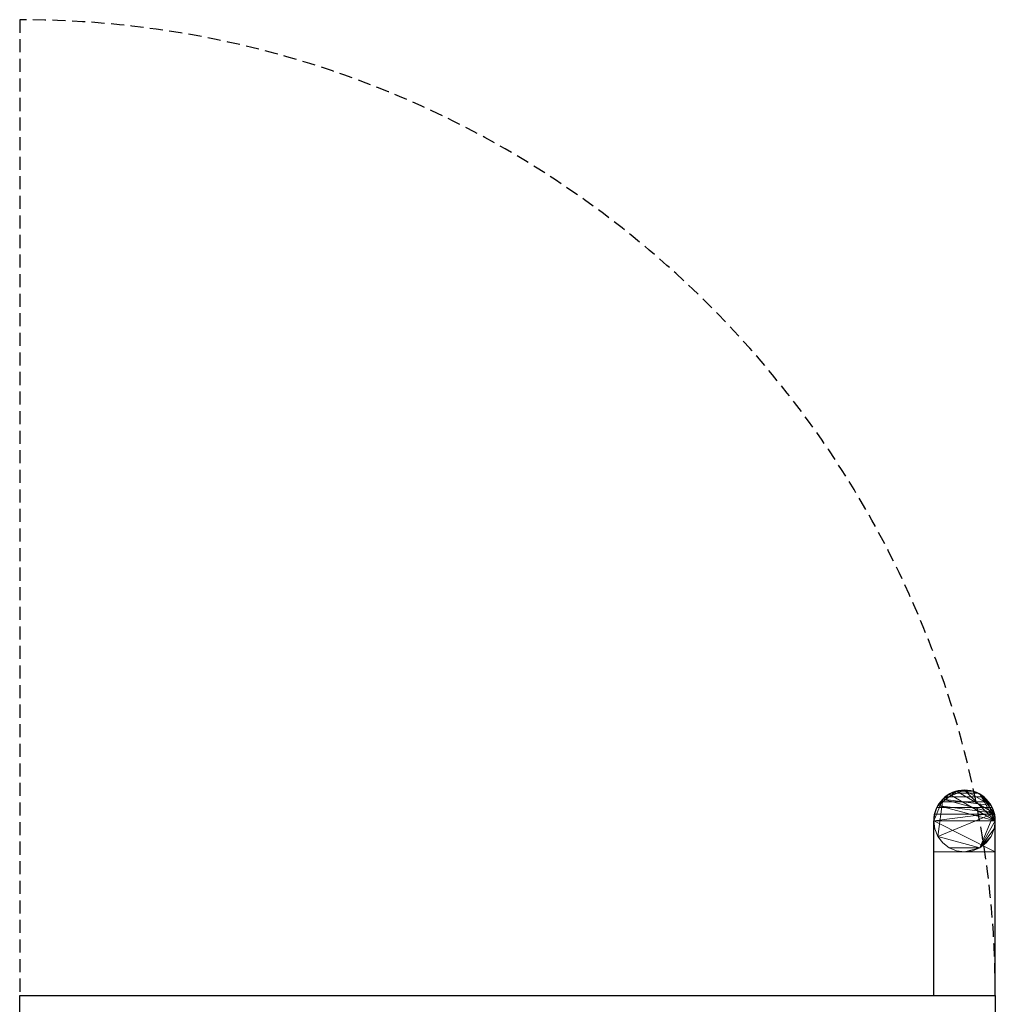
# Model space of a CAD drawing. Extents: x -125 to 932, y -1530 to 500.
# Drawn here: x 220 to 695, y 21 to 500 of the extents above; entities that cross this region are included whole.
import ezdxf

# ---------------------------------------------------------------- set-up
doc = ezdxf.new("R2010")
doc.units = 0
doc.linetypes.add('NASCOSTA', pattern=[9.525, 6.35, -3.175])
for name, color, linetype in [('IQ_200_2D', 1, 'Continuous'), ('IQ_200_3D', 1, 'Continuous'), ('IQ_204_2D', 7, 'Continuous'), ('IQ_BLACK_3D', 250, 'Continuous')]:
    doc.layers.add(name, color=color, linetype=linetype)

msp = doc.modelspace()

# ---------------------------------------------------------------- linework, layer by layer
at = {"layer": 'IQ_200_2D'}
for p, q in [((665, 25), (665, 110)), ((695, 25), (695, 110)), ((220, 0), (220, 25)), ((220, 25), (695, 25)), ((695, 25), (695, 0))]:
    msp.add_line(p, q, dxfattribs=at)
msp.add_arc((680, 110), 15, 0, 180, dxfattribs=at)
at = {"layer": 'IQ_204_2D', "linetype": 'NASCOSTA'}
msp.add_line((220, 500), (220, 25), dxfattribs=at)
msp.add_arc((220, 25), 475, 0, 90, dxfattribs=at)

# ---------------------------------------------------------------- meshes
at = {"layer": 'IQ_200_3D', "lineweight": 5}
mesh = msp.add_polyface(dxfattribs=at)
corners = [(665, 110, 1410), (665.51, 106.12, 1410), (667.01, 102.5, 1410), (669.39, 99.39, 1410), (672.5, 97.01, 1410), (676.12, 95.51, 1410), (680, 95, 1410), (683.88, 95.51, 1410), (687.5, 97.01, 1410), (690.61, 99.39, 1410), (692.99, 102.5, 1410), (694.49, 106.12, 1410), (695, 110, 1410), (694.49, 113.88, 1410), (692.99, 117.5, 1410), (690.61, 120.61, 1410), (687.5, 122.99, 1410), (683.88, 124.49, 1410), (680, 125, 1410), (676.12, 124.49, 1410), (672.5, 122.99, 1410), (669.39, 120.61, 1410), (667.01, 117.5, 1410), (665.51, 113.88, 1410)]
mesh.append_faces([[corners[k] for k in face] for face in [(16, 14, 15), (10, 8, 9)]], dxfattribs={"vtx0": -1})
mesh.append_faces([[corners[k] for k in face] for face in [(2, 21, 0, 1)]], dxfattribs={"vtx0": -1, "vtx1": -1})
mesh.append_faces([[corners[k] for k in face] for face in [(18, 21, 14), (13, 2, 8, 12)]], dxfattribs={"vtx0": -1, "vtx1": -1, "vtx2": -1})
mesh.append_faces([[corners[k] for k in face] for face in [(21, 2, 13, 14)]], dxfattribs={"vtx0": -1, "vtx1": -1, "vtx3": -1})
mesh.append_faces([[corners[k] for k in face] for face in [(8, 4, 5, 6), (8, 10, 11, 12)]], dxfattribs={"vtx0": -1, "vtx3": -1})
mesh.append_faces([[corners[k] for k in face] for face in [(23, 0, 21, 22)]], dxfattribs={"vtx1": -1})
mesh.append_faces([[corners[k] for k in face] for face in [(19, 20, 21, 18), (6, 7, 8)]], dxfattribs={"vtx2": -1})
mesh.append_faces([[corners[k] for k in face] for face in [(16, 17, 18, 14), (2, 3, 4, 8)]], dxfattribs={"vtx2": -1, "vtx3": -1})
mesh = msp.add_polyface(dxfattribs=at)
corners = [(665, 110, 930), (665.51, 113.88, 930), (667.01, 117.5, 930), (669.39, 120.61, 930), (672.5, 122.99, 930), (676.12, 124.49, 930), (680, 125, 930), (683.88, 124.49, 930), (687.5, 122.99, 930), (690.61, 120.61, 930), (692.99, 117.5, 930), (694.49, 113.88, 930), (695, 110, 930), (694.49, 106.12, 930), (692.99, 102.5, 930), (690.61, 99.39, 930), (687.5, 97.01, 930), (683.88, 95.51, 930), (680, 95, 930), (676.12, 95.51, 930), (672.5, 97.01, 930), (669.39, 99.39, 930), (667.01, 102.5, 930), (665.51, 106.12, 930)]
mesh.append_faces([[corners[k] for k in face] for face in [(3, 0, 1, 2), (10, 8, 9)]], dxfattribs={"vtx0": -1})
mesh.append_faces([[corners[k] for k in face] for face in [(22, 16, 20, 21)]], dxfattribs={"vtx0": -1, "vtx1": -1})
mesh.append_faces([[corners[k] for k in face] for face in [(11, 16, 22, 3)]], dxfattribs={"vtx0": -1, "vtx1": -1, "vtx2": -1, "vtx3": -1})
mesh.append_faces([[corners[k] for k in face] for face in [(16, 18, 19, 20)]], dxfattribs={"vtx0": -1, "vtx3": -1})
mesh.append_faces([[corners[k] for k in face] for face in [(10, 11, 3, 6)]], dxfattribs={"vtx1": -1, "vtx2": -1, "vtx3": -1})
mesh.append_faces([[corners[k] for k in face] for face in [(14, 15, 16, 13), (16, 17, 18)]], dxfattribs={"vtx2": -1})
mesh.append_faces([[corners[k] for k in face] for face in [(11, 12, 13, 16), (22, 23, 0, 3), (6, 7, 8, 10)]], dxfattribs={"vtx2": -1, "vtx3": -1})
mesh.append_faces([[corners[k] for k in face] for face in [(3, 4, 5, 6)]], dxfattribs={"vtx3": -1})
mesh = msp.add_polyface(dxfattribs=at)
corners = [(665, 110, 1410), (665.51, 113.88, 1410), (667.01, 117.5, 1410), (669.39, 120.61, 1410), (672.5, 122.99, 1410), (676.12, 124.49, 1410), (680, 125, 1410), (683.88, 124.49, 1410), (687.5, 122.99, 1410), (690.61, 120.61, 1410), (692.99, 117.5, 1410), (694.49, 113.88, 1410), (695, 110, 1410), (695, 110, 930), (694.49, 113.88, 930), (692.99, 117.5, 930), (690.61, 120.61, 930), (687.5, 122.99, 930), (683.88, 124.49, 930), (680, 125, 930), (676.12, 124.49, 930), (672.5, 122.99, 930), (669.39, 120.61, 930), (667.01, 117.5, 930), (665.51, 113.88, 930), (665, 110, 930)]
mesh.append_faces([[corners[k] for k in face] for face in [(1, 24, 25, 0)]], dxfattribs={"vtx0": -1})
mesh.append_faces([[corners[k] for k in face] for face in [(11, 14, 15, 10), (10, 15, 16, 9), (8, 17, 18, 7), (9, 16, 17, 8), (7, 18, 19, 6), (5, 20, 21, 4), (4, 21, 22, 3), (2, 23, 24, 1), (3, 22, 23, 2), (20, 5, 6, 19)]], dxfattribs={"vtx0": -1, "vtx2": -1})
mesh.append_faces([[corners[k] for k in face] for face in [(12, 13, 14, 11)]], dxfattribs={"vtx2": -1})
mesh = msp.add_polyface(dxfattribs=at)
corners = [(695, 110, 930), (694.49, 113.88, 930), (692.99, 117.5, 930), (690.61, 120.61, 930), (687.5, 122.99, 930), (683.88, 124.49, 930), (680, 125, 930), (676.12, 124.49, 930), (672.5, 122.99, 930), (669.39, 120.61, 930), (667.01, 117.5, 930), (665.51, 113.88, 930), (665, 110, 930), (665, 95, 930), (695, 95, 930)]
mesh.append_faces([[corners[k] for k in face] for face in [(7, 5, 6)]], dxfattribs={"vtx0": -1})
mesh.append_faces([[corners[k] for k in face] for face in [(1, 7, 10)]], dxfattribs={"vtx0": -1, "vtx1": -1, "vtx2": -1})
mesh.append_faces([[corners[k] for k in face] for face in [(1, 4, 5, 7)]], dxfattribs={"vtx0": -1, "vtx2": -1, "vtx3": -1})
mesh.append_faces([[corners[k] for k in face] for face in [(12, 14, 0, 1)]], dxfattribs={"vtx0": -1, "vtx3": -1})
mesh.append_faces([[corners[k] for k in face] for face in [(13, 14, 12)]], dxfattribs={"vtx1": -1})
mesh.append_faces([[corners[k] for k in face] for face in [(8, 9, 10, 7)]], dxfattribs={"vtx2": -1})
mesh.append_faces([[corners[k] for k in face] for face in [(10, 11, 12, 1)]], dxfattribs={"vtx2": -1, "vtx3": -1})
mesh.append_faces([[corners[k] for k in face] for face in [(1, 2, 3, 4)]], dxfattribs={"vtx3": -1})
mesh = msp.add_polyface(dxfattribs=at)
corners = [(665, 110, 930), (665.51, 113.88, 930), (667.01, 117.5, 930), (669.39, 120.61, 930), (672.5, 122.99, 930), (676.12, 124.49, 930), (680, 125, 930), (683.88, 124.49, 930), (687.5, 122.99, 930), (690.61, 120.61, 930), (692.99, 117.5, 930), (694.49, 113.88, 930), (695, 110, 930), (695, 110, 889.64), (694.62, 113.34, 891.19), (693.51, 116.51, 892.67), (691.73, 119.35, 894), (689.35, 121.73, 895.1), (686.51, 123.51, 895.94), (683.34, 124.62, 896.46), (680, 125, 896.63), (676.66, 124.62, 896.46), (673.49, 123.51, 895.94), (670.65, 121.73, 895.1), (668.27, 119.35, 894), (666.49, 116.51, 892.67), (665.38, 113.34, 891.19), (665, 110, 889.64)]
mesh.append_faces([[corners[k] for k in face] for face in [(8, 18, 7), (26, 1, 25), (21, 6, 20)]], dxfattribs={"vtx0": -1, "vtx1": -1})
mesh.append_faces([[corners[k] for k in face] for face in [(15, 10, 11), (17, 8, 9), (19, 6, 7), (21, 5, 6), (22, 4, 5), (23, 3, 4), (24, 2, 3), (26, 0, 1)]], dxfattribs={"vtx0": -1, "vtx2": -1})
mesh.append_faces([[corners[k] for k in face] for face in [(13, 14, 12)]], dxfattribs={"vtx1": -1})
mesh.append_faces([[corners[k] for k in face] for face in [(14, 15, 11), (16, 17, 9), (18, 19, 7), (17, 18, 8), (15, 16, 10), (11, 12, 14), (9, 10, 16), (19, 20, 6), (22, 23, 4), (21, 22, 5), (24, 25, 2), (23, 24, 3), (1, 2, 25)]], dxfattribs={"vtx1": -1, "vtx2": -1})
mesh.append_faces([[corners[k] for k in face] for face in [(26, 27, 0)]], dxfattribs={"vtx2": -1})
mesh = msp.add_polyface(dxfattribs=at)
corners = [(680, 125, 896.63), (683.34, 124.62, 896.46), (686.51, 123.51, 895.94), (689.35, 121.73, 895.1), (691.73, 119.35, 894), (693.51, 116.51, 892.67), (694.62, 113.34, 891.19), (695, 110, 889.64), (695, 25, 850), (665, 25, 850), (665, 110, 889.64), (665.38, 113.34, 891.19), (666.49, 116.51, 892.67), (668.27, 119.35, 894), (670.65, 121.73, 895.1), (673.49, 123.51, 895.94), (676.66, 124.62, 896.46)]
mesh.append_faces([[corners[k] for k in face] for face in [(1, 16, 0)]], dxfattribs={"vtx0": -1})
mesh.append_faces([[corners[k] for k in face] for face in [(7, 10, 11, 6), (3, 14, 15, 2)]], dxfattribs={"vtx0": -1, "vtx2": -1})
mesh.append_faces([[corners[k] for k in face] for face in [(9, 10, 7, 8)]], dxfattribs={"vtx1": -1})
mesh.append_faces([[corners[k] for k in face] for face in [(11, 12, 5, 6), (12, 13, 4, 5), (15, 16, 1, 2), (13, 14, 3, 4)]], dxfattribs={"vtx1": -1, "vtx3": -1})
mesh = msp.add_polyface(dxfattribs=at)
corners = [(665, 110, 1410), (665.51, 113.88, 1410), (667.01, 117.5, 1410), (669.39, 120.61, 1410), (672.5, 122.99, 1410), (676.12, 124.49, 1410), (680, 125, 1410), (683.88, 124.49, 1410), (687.5, 122.99, 1410), (690.61, 120.61, 1410), (692.99, 117.5, 1410), (694.49, 113.88, 1410), (695, 110, 1410), (695, 95, 1410), (665, 95, 1410)]
mesh.append_faces([[corners[k] for k in face] for face in [(9, 12, 8)]], dxfattribs={"vtx0": -1, "vtx1": -1})
mesh.append_faces([[corners[k] for k in face] for face in [(12, 6, 7, 8), (12, 2, 3, 4)]], dxfattribs={"vtx0": -1, "vtx3": -1})
mesh.append_faces([[corners[k] for k in face] for face in [(1, 2, 12, 0), (5, 6, 12, 4)]], dxfattribs={"vtx1": -1, "vtx2": -1})
mesh.append_faces([[corners[k] for k in face] for face in [(10, 11, 12, 9)]], dxfattribs={"vtx2": -1})
mesh.append_faces([[corners[k] for k in face] for face in [(12, 13, 14, 0)]], dxfattribs={"vtx3": -1})
mesh = msp.add_polyface(dxfattribs=at)
corners = [(695, 110, 1410), (694.49, 113.88, 1410), (692.99, 117.5, 1410), (690.61, 120.61, 1410), (687.5, 122.99, 1410), (683.88, 124.49, 1410), (680, 125, 1410), (676.12, 124.49, 1410), (672.5, 122.99, 1410), (669.39, 120.61, 1410), (667.01, 117.5, 1410), (665.51, 113.88, 1410), (665, 110, 1410), (665, 110, 1450.36), (665.38, 113.34, 1448.81), (666.49, 116.51, 1447.33), (668.27, 119.35, 1446), (670.65, 121.73, 1444.9), (673.49, 123.51, 1444.06), (676.66, 124.62, 1443.54), (680, 125, 1443.37), (683.34, 124.62, 1443.54), (686.51, 123.51, 1444.06), (689.35, 121.73, 1444.9), (691.73, 119.35, 1446), (693.51, 116.51, 1447.33), (694.62, 113.34, 1448.81), (695, 110, 1450.36)]
mesh.append_faces([[corners[k] for k in face] for face in [(25, 2, 24), (20, 6, 19), (8, 18, 7), (15, 11, 14), (17, 9, 16)]], dxfattribs={"vtx0": -1, "vtx1": -1})
mesh.append_faces([[corners[k] for k in face] for face in [(25, 1, 2), (23, 3, 4), (24, 2, 3), (21, 5, 6), (6, 20, 21), (19, 6, 7), (16, 9, 10), (17, 8, 9), (14, 11, 12)]], dxfattribs={"vtx0": -1, "vtx2": -1})
mesh.append_faces([[corners[k] for k in face] for face in [(13, 14, 12)]], dxfattribs={"vtx1": -1})
mesh.append_faces([[corners[k] for k in face] for face in [(0, 1, 26), (4, 5, 22), (25, 26, 1), (21, 22, 5), (23, 24, 3), (22, 23, 4), (10, 11, 15), (18, 19, 7), (17, 18, 8), (15, 16, 10)]], dxfattribs={"vtx1": -1, "vtx2": -1})
mesh.append_faces([[corners[k] for k in face] for face in [(26, 27, 0)]], dxfattribs={"vtx2": -1})
mesh = msp.add_polyface(dxfattribs=at)
corners = [(695, 110, 1450.36), (694.62, 113.34, 1448.81), (693.51, 116.51, 1447.33), (691.73, 119.35, 1446), (689.35, 121.73, 1444.9), (686.51, 123.51, 1444.06), (683.34, 124.62, 1443.54), (680, 125, 1443.37), (676.66, 124.62, 1443.54), (673.49, 123.51, 1444.06), (670.65, 121.73, 1444.9), (668.27, 119.35, 1446), (666.49, 116.51, 1447.33), (665.38, 113.34, 1448.81), (665, 110, 1450.36), (665, 25, 1490), (695, 25, 1490)]
mesh.append_faces([[corners[k] for k in face] for face in [(0, 14, 15, 16)]], dxfattribs={"vtx0": -1})
mesh.append_faces([[corners[k] for k in face] for face in [(5, 9, 10, 4), (3, 11, 12, 2), (1, 13, 14, 0), (2, 12, 13, 1)]], dxfattribs={"vtx0": -1, "vtx2": -1})
mesh.append_faces([[corners[k] for k in face] for face in [(7, 8, 6)]], dxfattribs={"vtx1": -1})
mesh.append_faces([[corners[k] for k in face] for face in [(10, 11, 3, 4), (8, 9, 5, 6)]], dxfattribs={"vtx1": -1, "vtx3": -1})
mesh = msp.add_polyface(dxfattribs=at)
corners = [(695, 110, 1410), (694.49, 106.12, 1410), (692.99, 102.5, 1410), (690.61, 99.39, 1410), (687.5, 97.01, 1410), (683.88, 95.51, 1410), (680, 95, 1410), (676.12, 95.51, 1410), (672.5, 97.01, 1410), (669.39, 99.39, 1410), (667.01, 102.5, 1410), (665.51, 106.12, 1410), (665, 110, 1410), (665, 110, 930), (665.51, 106.12, 930), (667.01, 102.5, 930), (669.39, 99.39, 930), (672.5, 97.01, 930), (676.12, 95.51, 930), (680, 95, 930), (683.88, 95.51, 930), (687.5, 97.01, 930), (690.61, 99.39, 930), (692.99, 102.5, 930), (694.49, 106.12, 930), (695, 110, 930)]
mesh.append_faces([[corners[k] for k in face] for face in [(0, 24, 25)]], dxfattribs={"vtx0": -1})
mesh.append_faces([[corners[k] for k in face] for face in [(11, 14, 15, 10), (10, 15, 16, 9), (8, 17, 18, 7), (9, 16, 17, 8), (7, 18, 19, 6), (5, 20, 21, 4), (4, 21, 22, 3), (2, 23, 24, 1), (3, 22, 23, 2), (20, 5, 6, 19), (24, 0, 1)]], dxfattribs={"vtx0": -1, "vtx2": -1})
mesh.append_faces([[corners[k] for k in face] for face in [(12, 13, 14, 11)]], dxfattribs={"vtx2": -1})
mesh = msp.add_polyface(dxfattribs=at)
corners = [(665, 95, 930), (665, 110, 930), (665, 110, 889.64), (665, 25, 850), (665, 25, 897.36)]
mesh.append_faces([[corners[k] for k in face] for face in [(0, 1, 2)]], dxfattribs={"vtx2": -1})
mesh.append_faces([[corners[k] for k in face] for face in [(2, 3, 4, 0)]], dxfattribs={"vtx3": -1})
mesh = msp.add_polyface(dxfattribs=at)
corners = [(665, 110, 1410), (665, 95, 1410), (665, 25, 1442.64), (665, 25, 1490), (665, 110, 1450.36)]
mesh.append_faces([[corners[k] for k in face] for face in [(1, 4, 0)]], dxfattribs={"vtx0": -1})
mesh.append_faces([[corners[k] for k in face] for face in [(2, 3, 4, 1)]], dxfattribs={"vtx2": -1})
mesh = msp.add_polyface(dxfattribs=at)
corners = [(695, 110, 930), (695, 95, 930), (695, 25, 897.36), (695, 25, 850), (695, 110, 889.64)]
mesh.append_faces([[corners[k] for k in face] for face in [(0, 1, 4)]], dxfattribs={"vtx1": -1})
mesh.append_faces([[corners[k] for k in face] for face in [(2, 3, 4, 1)]], dxfattribs={"vtx2": -1})
mesh = msp.add_polyface(dxfattribs=at)
corners = [(695, 95, 1410), (695, 110, 1410), (695, 110, 1450.36), (695, 25, 1490), (695, 25, 1442.64)]
mesh.append_faces([[corners[k] for k in face] for face in [(2, 3, 4), (0, 1, 2, 4)]], dxfattribs={"vtx2": -1})
mesh = msp.add_polyface(dxfattribs=at)
corners = [(665, 95, 930), (665, 25, 897.36), (695, 25, 897.36), (695, 95, 930)]
mesh.append_faces([[corners[k] for k in face] for face in [(0, 1, 2, 3)]])
mesh = msp.add_polyface(dxfattribs=at)
corners = [(695, 95, 1410), (695, 25, 1442.64), (665, 25, 1442.64), (665, 95, 1410)]
mesh.append_faces([[corners[k] for k in face] for face in [(0, 1, 2, 3)]])
mesh = msp.add_polyface(dxfattribs=at)
corners = [(695, 25, 1490), (695, 25, 850), (220, 25, 850), (220, 25, 1490), (432.5, 25, 1340), (432.5, 25, 1000), (482.5, 25, 1000), (482.5, 25, 1340)]
mesh.append_faces([[corners[k] for k in face] for face in [(0, 7, 4, 3), (3, 4, 5, 2)]], dxfattribs={"vtx0": -1, "vtx2": -1})
mesh.append_faces([[corners[k] for k in face] for face in [(6, 7, 0, 1), (5, 6, 1, 2)]], dxfattribs={"vtx1": -1, "vtx3": -1})
mesh = msp.add_polyface(dxfattribs=at)
corners = [(220, 25, 1490), (220, -20, 1490), (695, -20, 1490), (695, 25, 1490)]
mesh.append_faces([[corners[k] for k in face] for face in [(0, 1, 2, 3)]])
mesh = msp.add_polyface(dxfattribs=at)
corners = [(220, 25, 850), (220, -20, 850), (220, -20, 1490), (220, 25, 1490)]
mesh.append_faces([[corners[k] for k in face] for face in [(0, 1, 2, 3)]])
mesh = msp.add_polyface(dxfattribs=at)
corners = [(695, 25, 850), (695, -20, 850), (220, -20, 850), (220, 25, 850)]
mesh.append_faces([[corners[k] for k in face] for face in [(0, 1, 2, 3)]])
mesh = msp.add_polyface(dxfattribs=at)
corners = [(665, 25, 850), (695, 25, 850), (695, 25, 897.36), (665, 25, 897.36)]
mesh.append_faces([[corners[k] for k in face] for face in [(0, 1, 2, 3)]])
mesh = msp.add_polyface(dxfattribs=at)
corners = [(665, 25, 1442.64), (695, 25, 1442.64), (695, 25, 1490), (665, 25, 1490)]
mesh.append_faces([[corners[k] for k in face] for face in [(0, 1, 2, 3)]])
mesh = msp.add_polyface(dxfattribs=at)
corners = [(695, 25, 1490), (695, -20, 1490), (695, -20, 850), (695, 25, 850)]
mesh.append_faces([[corners[k] for k in face] for face in [(0, 1, 2, 3)]])
at = {"layer": 'IQ_BLACK_3D', "lineweight": 5}
mesh = msp.add_polyface(dxfattribs=at)
corners = [(482.5, 25, 1340), (482.5, 25, 1000), (432.5, 25, 1000), (432.5, 25, 1340)]
mesh.append_faces([[corners[k] for k in face] for face in [(0, 1, 2, 3)]])

doc.saveas('drawing.dxf')
